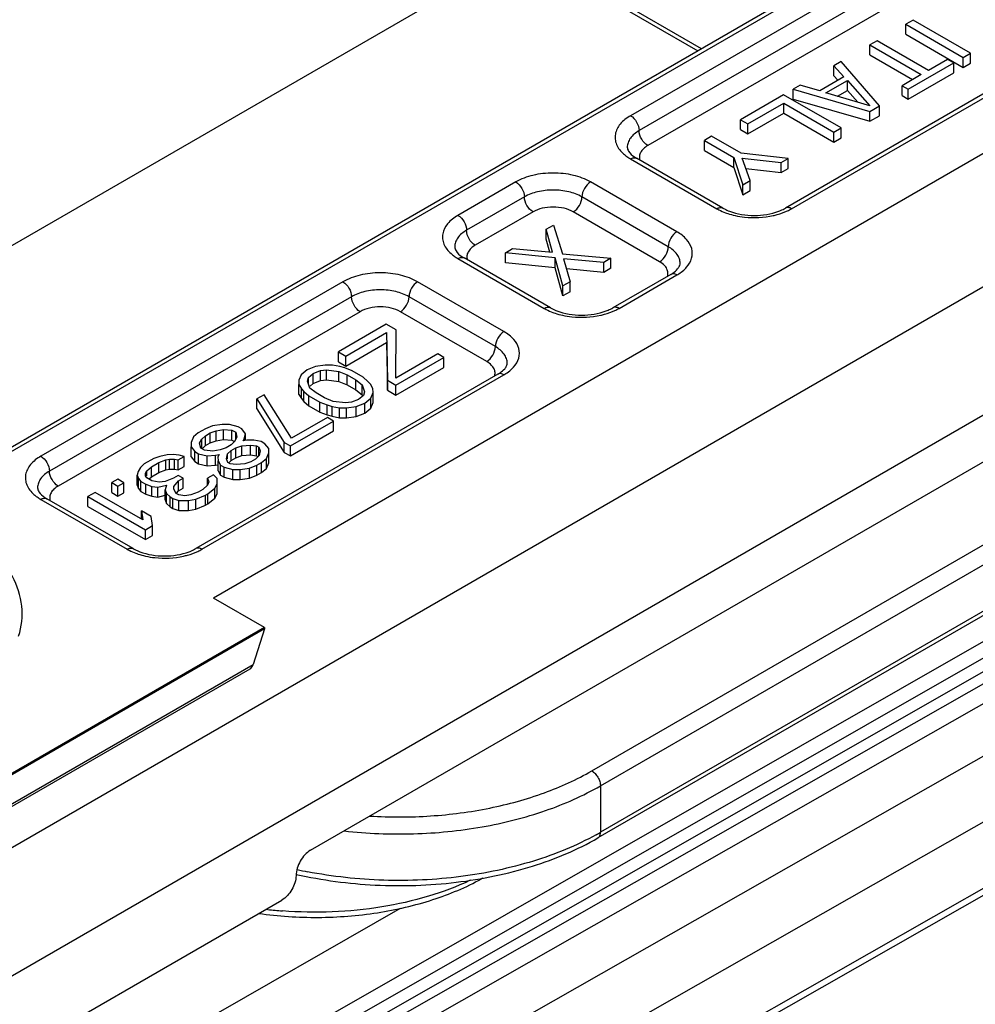
# Model space of a CAD drawing. Units: millimetres. Extents: x 600 to 1295, y 863 to 1332.
# Drawn here: x 912 to 936, y 1053 to 1077 of the extents above; entities that cross this region are included whole.
import ezdxf

# ---------------------------------------------------------------- set-up
doc = ezdxf.new("R2010")
doc.units = ezdxf.units.MM
doc.header["$LTSCALE"] = 23.1
doc.layers.add('COMPONENTI_DI_ASSIEME', color=7, linetype='CONTINUOUS')

msp = doc.modelspace()

# ---------------------------------------------------------------- linework, layer by layer
at = {"layer": 'COMPONENTI_DI_ASSIEME', "linetype": 'Continuous'}
for p, q in [((891.992, 1060.095), (977.983, 1109.742)), ((903.887, 1052.166), (986.789, 1100.03)), ((986.704, 1096.814), (906.766, 1050.663)), ((952.517, 1090.083), (910.409, 1065.772)), ((910.559, 1065.757), (952.666, 1090.068)), ((919.636, 1056.95), (976.504, 1089.783)), ((958.533, 1086.982), (917.249, 1063.147)), ((943.767, 1084.395), (927.504, 1075.005)), ((943.979, 1084.028), (927.716, 1074.638)), ((944.192, 1083.66), (927.928, 1074.271)), ((947.577, 1082.124), (931.314, 1072.734)), ((931.464, 1072.719), (947.727, 1082.109)), ((967.157, 1079.046), (887.606, 1033.573)), ((966.226, 1078.853), (887.813, 1034.031)), ((887.813, 1034.439), (965.319, 1078.743)), ((926.426, 1078.179), (929.162, 1076.599)), ((929.25, 1076.65), (926.576, 1078.194)), ((926.553, 1058.902), (958.628, 1077.421)), ((872.733, 1024.934), (964.844, 1077.358)), ((934.448, 1077.357), (934.271, 1077.255)), ((934.271, 1077.01), (934.271, 1077.255)), ((934.271, 1077.255), (935.685, 1076.438)), ((935.862, 1076.54), (934.448, 1077.357)), ((964.986, 1076.953), (872.607, 1024.377)), ((926.765, 1058.535), (958.841, 1077.053)), ((934.271, 1077.01), (935.685, 1076.193)), ((933.564, 1076.847), (933.387, 1076.744)), ((933.387, 1076.5), (933.387, 1076.744)), ((933.387, 1076.744), (934.651, 1076.015)), ((934.827, 1076.117), (933.564, 1076.847)), ((933.387, 1076.5), (934.439, 1075.892)), ((935.685, 1076.438), (935.862, 1076.54)), ((935.685, 1076.193), (935.685, 1076.438)), ((935.862, 1076.295), (935.862, 1076.54)), ((932.68, 1076.336), (932.503, 1076.234)), ((932.503, 1075.989), (932.503, 1076.234)), ((932.503, 1076.234), (932.746, 1075.958)), ((933.623, 1075.248), (932.68, 1076.336)), ((934.33, 1075.656), (935.449, 1076.302)), ((935.299, 1076.389), (934.827, 1076.117)), ((935.449, 1076.302), (935.299, 1076.389)), ((935.449, 1076.057), (935.449, 1076.302)), ((935.685, 1076.193), (935.862, 1076.295)), ((932.746, 1075.958), (932.157, 1075.617)), ((932.503, 1075.989), (932.603, 1075.875)), ((934.651, 1076.015), (934.179, 1075.743)), ((934.33, 1075.411), (935.449, 1076.057)), ((958.778, 1075.773), (926.703, 1057.254)), ((958.841, 1075.91), (926.765, 1057.392)), ((931.678, 1075.758), (931.501, 1075.656)), ((932.157, 1075.617), (931.678, 1075.758)), ((932.307, 1075.565), (932.837, 1075.871)), ((932.837, 1075.626), (932.837, 1075.871)), ((932.837, 1075.871), (933.384, 1075.249)), ((934.179, 1075.498), (934.179, 1075.743)), ((934.179, 1075.743), (934.33, 1075.656)), ((931.266, 1075.52), (930.205, 1074.907)), ((932.68, 1074.703), (931.266, 1075.52)), ((931.501, 1075.411), (931.501, 1075.656)), ((931.501, 1075.656), (933.387, 1075.111)), ((933.384, 1075.249), (932.307, 1075.565)), ((932.588, 1075.482), (932.837, 1075.626)), ((932.837, 1075.626), (933.094, 1075.334)), ((934.179, 1075.498), (934.33, 1075.411)), ((934.33, 1075.411), (934.33, 1075.656)), ((930.386, 1074.803), (931.269, 1075.313)), ((931.269, 1075.068), (931.269, 1075.313)), ((931.269, 1075.313), (932.503, 1074.601)), ((931.501, 1075.411), (933.387, 1074.867)), ((933.387, 1075.111), (933.623, 1075.248)), ((933.623, 1075.003), (933.623, 1075.248)), ((930.386, 1074.558), (931.269, 1075.068)), ((931.269, 1075.068), (932.503, 1074.356)), ((933.387, 1074.867), (933.387, 1075.111)), ((933.387, 1074.867), (933.623, 1075.003)), ((930.205, 1074.662), (930.205, 1074.907)), ((930.205, 1074.907), (930.386, 1074.803)), ((930.386, 1074.558), (930.386, 1074.803)), ((929.498, 1074.499), (929.321, 1074.397)), ((930.22, 1074.082), (929.498, 1074.499)), ((930.205, 1074.662), (930.386, 1074.558)), ((932.503, 1074.601), (932.68, 1074.703)), ((932.503, 1074.356), (932.503, 1074.601)), ((932.68, 1074.458), (932.68, 1074.703)), ((929.321, 1074.152), (929.321, 1074.397)), ((929.321, 1074.397), (930.043, 1073.98)), ((932.503, 1074.356), (932.68, 1074.458)), ((929.321, 1074.152), (930.043, 1073.735)), ((931.383, 1073.955), (930.22, 1074.082)), ((927.504, 1073.944), (929.625, 1072.719)), ((929.775, 1072.734), (927.654, 1073.959)), ((930.043, 1073.735), (930.043, 1073.98)), ((930.043, 1073.98), (930.264, 1073.308)), ((930.441, 1073.41), (930.252, 1073.962)), ((930.252, 1073.962), (931.207, 1073.853)), ((931.207, 1073.853), (931.383, 1073.955)), ((931.207, 1073.608), (931.207, 1073.853)), ((931.383, 1073.71), (931.383, 1073.955)), ((930.043, 1073.735), (930.264, 1073.063)), ((930.339, 1073.707), (931.207, 1073.608)), ((931.207, 1073.608), (931.383, 1073.71)), ((924.683, 1073.376), (923.261, 1072.556)), ((928.642, 1072.152), (926.521, 1073.376)), ((930.264, 1073.308), (930.441, 1073.41)), ((930.264, 1073.063), (930.264, 1073.308)), ((930.441, 1073.166), (930.441, 1073.41)), ((930.264, 1073.063), (930.441, 1073.166)), ((924.895, 1073.009), (923.473, 1072.188)), ((928.43, 1071.784), (926.309, 1073.009)), ((925.107, 1072.642), (923.686, 1071.821)), ((928.218, 1071.417), (926.097, 1072.642)), ((925.43, 1072.216), (925.607, 1072.318)), ((925.607, 1072.318), (925.828, 1071.612)), ((925.43, 1071.971), (925.43, 1072.216)), ((925.589, 1071.648), (925.43, 1072.216)), ((872.706, 1023.143), (958.568, 1072.01)), ((925.518, 1071.654), (925.43, 1071.971)), ((924.428, 1071.637), (924.605, 1071.739)), ((924.428, 1071.392), (924.428, 1071.637)), ((925.651, 1071.51), (924.428, 1071.637)), ((924.605, 1071.739), (925.589, 1071.648)), ((925.828, 1071.612), (927.021, 1071.501)), ((923.261, 1071.494), (925.383, 1070.27)), ((925.533, 1070.285), (923.411, 1071.509)), ((925.651, 1071.265), (924.428, 1071.392)), ((925.651, 1071.265), (925.651, 1071.51)), ((925.842, 1070.821), (925.651, 1071.51)), ((925.86, 1071.491), (926.019, 1070.923)), ((926.844, 1071.399), (925.86, 1071.491)), ((927.021, 1071.501), (926.844, 1071.399)), ((926.844, 1071.154), (926.844, 1071.399)), ((927.021, 1071.256), (927.021, 1071.501)), ((925.842, 1070.576), (925.651, 1071.265)), ((926.844, 1071.154), (925.93, 1071.24)), ((927.021, 1071.256), (926.844, 1071.154)), ((928.492, 1071.105), (927.071, 1070.285)), ((920.433, 1070.923), (913.008, 1066.636)), ((924.393, 1069.698), (922.271, 1070.923)), ((926.019, 1070.923), (925.842, 1070.821)), ((926.019, 1070.678), (926.019, 1070.923)), ((927.221, 1070.27), (928.642, 1071.09)), ((925.842, 1070.576), (925.842, 1070.821)), ((926.019, 1070.678), (925.842, 1070.576)), ((920.645, 1070.556), (913.22, 1066.269)), ((924.181, 1069.331), (922.059, 1070.556)), ((920.857, 1070.188), (913.433, 1065.902)), ((923.968, 1068.963), (921.847, 1070.188)), ((921.501, 1069.882), (920.322, 1069.201)), ((920.503, 1069.097), (921.504, 1069.676)), ((921.741, 1069.743), (921.501, 1069.882)), ((921.504, 1069.676), (921.526, 1068.507)), ((921.733, 1068.557), (921.741, 1069.743)), ((920.503, 1068.852), (921.504, 1069.431)), ((921.504, 1069.431), (921.526, 1068.262)), ((920.322, 1068.957), (920.322, 1069.201)), ((920.322, 1069.201), (920.503, 1069.097)), ((920.322, 1068.957), (920.503, 1068.852)), ((920.503, 1068.852), (920.503, 1069.097)), ((922.764, 1069.152), (921.733, 1068.557)), ((921.736, 1068.385), (922.915, 1069.065)), ((922.915, 1069.065), (922.764, 1069.152)), ((922.915, 1068.82), (922.915, 1069.065)), ((919.556, 1068.759), (919.409, 1068.64)), ((919.763, 1068.844), (919.556, 1068.759)), ((919.706, 1068.672), (919.884, 1068.74)), ((920, 1068.877), (919.763, 1068.844)), ((919.884, 1068.74), (920.032, 1068.756)), ((919.884, 1068.495), (919.884, 1068.74)), ((920.179, 1068.876), (920, 1068.877)), ((920.032, 1068.511), (920.032, 1068.756)), ((920.032, 1068.756), (920.331, 1068.72)), ((920.358, 1068.84), (920.179, 1068.876)), ((920.331, 1068.475), (920.331, 1068.72)), ((920.331, 1068.72), (920.541, 1068.633)), ((920.478, 1068.805), (920.358, 1068.84)), ((920.658, 1068.735), (920.478, 1068.805)), ((920.929, 1068.579), (920.658, 1068.735)), ((921.736, 1068.14), (922.915, 1068.82)), ((924.243, 1068.652), (916.818, 1064.365)), ((916.968, 1064.35), (924.393, 1068.637)), ((919.409, 1068.64), (919.352, 1068.503)), ((919.352, 1068.503), (919.354, 1068.399)), ((919.561, 1068.484), (919.589, 1068.57)), ((919.624, 1068.312), (919.561, 1068.484)), ((919.589, 1068.57), (919.706, 1068.672)), ((919.589, 1068.407), (919.589, 1068.57)), ((919.706, 1068.427), (919.706, 1068.672)), ((919.706, 1068.427), (919.884, 1068.495)), ((919.884, 1068.495), (920.032, 1068.511)), ((920.032, 1068.511), (920.331, 1068.475)), ((920.331, 1068.475), (920.541, 1068.388)), ((920.541, 1068.388), (920.541, 1068.633)), ((920.541, 1068.633), (920.751, 1068.511)), ((920.751, 1068.266), (920.751, 1068.511)), ((920.751, 1068.511), (920.903, 1068.39)), ((921.05, 1068.475), (920.929, 1068.579)), ((921.111, 1068.406), (921.05, 1068.475)), ((921.526, 1068.262), (921.526, 1068.507)), ((921.526, 1068.507), (921.736, 1068.385)), ((919.354, 1068.155), (919.354, 1068.399)), ((919.354, 1068.399), (919.416, 1068.296)), ((919.416, 1068.051), (919.416, 1068.296)), ((919.416, 1068.296), (919.476, 1068.227)), ((919.476, 1067.982), (919.476, 1068.227)), ((919.476, 1068.227), (919.597, 1068.123)), ((919.775, 1068.191), (919.624, 1068.312)), ((919.628, 1068.359), (919.706, 1068.427)), ((920.541, 1068.388), (920.751, 1068.266)), ((920.751, 1068.266), (920.903, 1068.145)), ((920.903, 1068.145), (920.903, 1068.39)), ((920.903, 1068.39), (920.965, 1068.218)), ((920.965, 1068.218), (920.937, 1068.132)), ((921.172, 1068.302), (921.111, 1068.406)), ((921.117, 1068.062), (921.174, 1068.199)), ((921.174, 1068.199), (921.172, 1068.302)), ((921.174, 1067.954), (921.174, 1068.199)), ((921.526, 1068.262), (921.736, 1068.14)), ((921.736, 1068.14), (921.736, 1068.385)), ((918.495, 1068.147), (918.319, 1068.045)), ((918.319, 1067.8), (918.319, 1068.045)), ((918.319, 1068.045), (918.993, 1066.975)), ((919.17, 1067.077), (918.495, 1068.147)), ((919.354, 1068.155), (919.416, 1068.051)), ((919.416, 1068.051), (919.476, 1067.982)), ((919.476, 1067.982), (919.597, 1067.878)), ((919.597, 1067.878), (919.597, 1068.123)), ((919.597, 1068.123), (919.868, 1067.967)), ((919.985, 1068.069), (919.775, 1068.191)), ((919.868, 1067.722), (919.868, 1067.967)), ((919.868, 1067.967), (920.048, 1067.897)), ((920.195, 1067.982), (919.985, 1068.069)), ((920.494, 1067.946), (920.195, 1067.982)), ((920.642, 1067.962), (920.494, 1067.946)), ((920.82, 1068.03), (920.642, 1067.962)), ((920.937, 1068.132), (920.82, 1068.03)), ((920.903, 1068.145), (920.911, 1068.122)), ((920.97, 1067.943), (921.117, 1068.062)), ((921.117, 1067.817), (921.117, 1068.062)), ((921.117, 1067.817), (921.174, 1067.954)), ((918.319, 1067.8), (918.993, 1066.73)), ((919.597, 1067.878), (919.868, 1067.722)), ((919.868, 1067.722), (920.048, 1067.652)), ((920.048, 1067.652), (920.048, 1067.897)), ((920.048, 1067.897), (920.168, 1067.862)), ((920.168, 1067.617), (920.168, 1067.862)), ((920.168, 1067.862), (920.347, 1067.826)), ((920.347, 1067.581), (920.347, 1067.826)), ((920.347, 1067.826), (920.526, 1067.825)), ((920.526, 1067.825), (920.763, 1067.858)), ((920.526, 1067.58), (920.526, 1067.825)), ((920.763, 1067.858), (920.97, 1067.943)), ((920.763, 1067.613), (920.763, 1067.858)), ((920.97, 1067.698), (920.97, 1067.943)), ((920.97, 1067.698), (921.117, 1067.817)), ((919.144, 1066.888), (920.204, 1067.5)), ((920.054, 1067.587), (919.17, 1067.077)), ((920.048, 1067.652), (920.168, 1067.617)), ((920.204, 1067.5), (920.054, 1067.587)), ((920.168, 1067.617), (920.347, 1067.581)), ((920.204, 1067.256), (920.204, 1067.5)), ((920.347, 1067.581), (920.526, 1067.58)), ((920.526, 1067.58), (920.763, 1067.613)), ((920.763, 1067.613), (920.97, 1067.698)), ((917.052, 1067.313), (916.875, 1067.211)), ((917.229, 1067.381), (917.052, 1067.313)), ((917.173, 1067.209), (917.321, 1067.26)), ((917.467, 1067.414), (917.229, 1067.381)), ((917.321, 1067.26), (917.499, 1067.293)), ((917.321, 1067.015), (917.321, 1067.26)), ((917.645, 1067.413), (917.467, 1067.414)), ((917.499, 1067.048), (917.499, 1067.293)), ((917.499, 1067.293), (917.707, 1067.275)), ((917.855, 1067.36), (917.645, 1067.413)), ((917.707, 1067.03), (917.707, 1067.275)), ((917.707, 1067.275), (917.798, 1067.223)), ((917.945, 1067.308), (917.855, 1067.36)), ((918.036, 1067.187), (917.945, 1067.308)), ((919.144, 1066.643), (920.204, 1067.256)), ((916.758, 1067.109), (916.701, 1066.972)), ((916.875, 1067.211), (916.758, 1067.109)), ((916.909, 1066.953), (916.967, 1067.056)), ((916.967, 1067.056), (917.055, 1067.141)), ((916.967, 1066.833), (916.967, 1067.056)), ((917.055, 1067.141), (917.173, 1067.209)), ((917.055, 1066.896), (917.055, 1067.141)), ((917.173, 1066.965), (917.173, 1067.209)), ((917.173, 1066.965), (917.321, 1067.015)), ((917.321, 1067.015), (917.499, 1067.048)), ((917.499, 1067.048), (917.707, 1067.03)), ((917.772, 1067), (917.684, 1066.914)), ((917.707, 1067.03), (917.768, 1066.995)), ((917.83, 1067.102), (917.772, 1067)), ((917.798, 1067.045), (917.798, 1067.223)), ((917.798, 1067.223), (917.83, 1067.102)), ((917.98, 1067.015), (918.009, 1067.067)), ((918.069, 1067.032), (917.98, 1067.015)), ((918.009, 1067.067), (918.036, 1067.187)), ((918.009, 1067.032), (918.009, 1067.067)), ((918.036, 1067.032), (918.036, 1067.187)), ((918.248, 1067.031), (918.069, 1067.032)), ((918.427, 1066.996), (918.248, 1067.031)), ((918.517, 1066.943), (918.427, 1066.996)), ((916.701, 1066.972), (916.703, 1066.869)), ((916.703, 1066.624), (916.703, 1066.869)), ((916.703, 1066.869), (916.794, 1066.748)), ((916.794, 1066.503), (916.794, 1066.748)), ((916.794, 1066.748), (916.884, 1066.696)), ((916.941, 1066.833), (916.909, 1066.953)), ((917.032, 1066.781), (916.941, 1066.833)), ((916.985, 1066.829), (917.055, 1066.896)), ((917.24, 1066.762), (917.032, 1066.781)), ((917.055, 1066.896), (917.173, 1066.965)), ((917.418, 1066.795), (917.24, 1066.762)), ((917.566, 1066.846), (917.418, 1066.795)), ((917.684, 1066.914), (917.566, 1066.846)), ((917.599, 1066.691), (917.687, 1066.777)), ((917.687, 1066.777), (917.805, 1066.845)), ((917.687, 1066.532), (917.687, 1066.777)), ((917.805, 1066.845), (917.952, 1066.895)), ((917.805, 1066.6), (917.805, 1066.845)), ((917.952, 1066.895), (918.161, 1066.911)), ((917.952, 1066.65), (917.952, 1066.895)), ((918.161, 1066.666), (918.161, 1066.911)), ((918.161, 1066.911), (918.31, 1066.893)), ((918.31, 1066.648), (918.31, 1066.893)), ((918.31, 1066.893), (918.37, 1066.858)), ((918.37, 1066.652), (918.37, 1066.858)), ((918.37, 1066.858), (918.401, 1066.772)), ((918.401, 1066.772), (918.374, 1066.652)), ((918.609, 1066.823), (918.517, 1066.943)), ((918.611, 1066.719), (918.609, 1066.823)), ((918.993, 1066.73), (918.993, 1066.975)), ((918.993, 1066.975), (919.144, 1066.888)), ((919.144, 1066.643), (919.144, 1066.888)), ((915.785, 1066.582), (915.549, 1066.446)), ((915.933, 1066.633), (915.785, 1066.582)), ((915.906, 1066.478), (916.083, 1066.546)), ((916.111, 1066.666), (915.933, 1066.633)), ((916.083, 1066.546), (916.172, 1066.562)), ((916.083, 1066.301), (916.083, 1066.546)), ((916.259, 1066.682), (916.111, 1066.666)), ((916.172, 1066.317), (916.172, 1066.562)), ((916.172, 1066.562), (916.291, 1066.562)), ((916.409, 1066.664), (916.259, 1066.682)), ((916.291, 1066.317), (916.291, 1066.562)), ((916.291, 1066.562), (916.381, 1066.544)), ((916.381, 1066.544), (916.528, 1066.629)), ((916.381, 1066.299), (916.381, 1066.544)), ((916.528, 1066.629), (916.409, 1066.664)), ((916.528, 1066.384), (916.528, 1066.629)), ((916.703, 1066.624), (916.794, 1066.503)), ((916.794, 1066.503), (916.884, 1066.451)), ((916.884, 1066.451), (916.884, 1066.696)), ((916.884, 1066.696), (917.094, 1066.643)), ((917.094, 1066.643), (917.302, 1066.659)), ((917.094, 1066.398), (917.094, 1066.643)), ((917.302, 1066.659), (917.391, 1066.675)), ((917.302, 1066.414), (917.302, 1066.659)), ((917.391, 1066.675), (917.362, 1066.624)), ((917.362, 1066.624), (917.364, 1066.521)), ((917.364, 1066.276), (917.364, 1066.521)), ((917.364, 1066.521), (917.425, 1066.417)), ((917.571, 1066.571), (917.599, 1066.691)), ((917.603, 1066.485), (917.571, 1066.571)), ((917.599, 1066.571), (917.599, 1066.691)), ((917.634, 1066.48), (917.687, 1066.532)), ((917.687, 1066.532), (917.805, 1066.6)), ((917.805, 1066.6), (917.952, 1066.65)), ((917.952, 1066.65), (918.161, 1066.666)), ((918.168, 1066.499), (918.02, 1066.448)), ((918.161, 1066.666), (918.31, 1066.648)), ((918.286, 1066.567), (918.168, 1066.499)), ((918.374, 1066.652), (918.286, 1066.567)), ((918.31, 1066.648), (918.325, 1066.64)), ((918.436, 1066.48), (918.554, 1066.582)), ((918.554, 1066.582), (918.611, 1066.719)), ((918.554, 1066.337), (918.554, 1066.582)), ((918.611, 1066.474), (918.611, 1066.719)), ((918.993, 1066.73), (919.144, 1066.643)), ((915.404, 1066.258), (915.375, 1066.172)), ((915.461, 1066.36), (915.404, 1066.258)), ((915.549, 1066.446), (915.461, 1066.36)), ((915.583, 1066.222), (915.612, 1066.274)), ((915.612, 1066.274), (915.729, 1066.376)), ((915.612, 1066.153), (915.612, 1066.274)), ((915.729, 1066.376), (915.906, 1066.478)), ((915.729, 1066.131), (915.729, 1066.376)), ((915.906, 1066.233), (915.906, 1066.478)), ((915.906, 1066.233), (916.083, 1066.301)), ((916.083, 1066.301), (916.172, 1066.317)), ((916.172, 1066.317), (916.291, 1066.317)), ((916.291, 1066.317), (916.381, 1066.299)), ((916.381, 1066.299), (916.528, 1066.384)), ((916.884, 1066.451), (917.094, 1066.398)), ((917.094, 1066.398), (917.302, 1066.414)), ((917.302, 1066.414), (917.354, 1066.423)), ((917.364, 1066.276), (917.425, 1066.172)), ((917.425, 1066.172), (917.425, 1066.417)), ((917.425, 1066.417), (917.516, 1066.365)), ((917.516, 1066.12), (917.516, 1066.365)), ((917.516, 1066.365), (917.725, 1066.312)), ((917.663, 1066.45), (917.603, 1066.485)), ((917.812, 1066.432), (917.663, 1066.45)), ((917.725, 1066.067), (917.725, 1066.312)), ((917.725, 1066.312), (917.904, 1066.311)), ((918.02, 1066.448), (917.812, 1066.432)), ((917.904, 1066.311), (918.141, 1066.344)), ((917.904, 1066.066), (917.904, 1066.311)), ((918.141, 1066.344), (918.319, 1066.412)), ((918.141, 1066.099), (918.141, 1066.344)), ((918.319, 1066.412), (918.436, 1066.48)), ((918.319, 1066.167), (918.319, 1066.412)), ((918.436, 1066.235), (918.436, 1066.48)), ((918.436, 1066.235), (918.554, 1066.337)), ((918.554, 1066.337), (918.611, 1066.474)), ((914.901, 1066.072), (914.754, 1065.987)), ((915.051, 1065.985), (914.901, 1066.072)), ((915.375, 1065.927), (915.375, 1066.172)), ((915.375, 1066.172), (915.407, 1066.086)), ((915.407, 1065.841), (915.407, 1066.086)), ((915.407, 1066.086), (915.468, 1066.017)), ((915.468, 1065.772), (915.468, 1066.017)), ((915.468, 1066.017), (915.588, 1065.947)), ((915.584, 1066.153), (915.583, 1066.222)), ((915.615, 1066.102), (915.584, 1066.153)), ((915.735, 1066.032), (915.615, 1066.102)), ((915.663, 1066.074), (915.729, 1066.131)), ((915.729, 1066.131), (915.906, 1066.233)), ((915.915, 1065.997), (915.735, 1066.032)), ((916.063, 1066.013), (915.915, 1065.997)), ((916.27, 1066.098), (916.063, 1066.013)), ((916.388, 1066.166), (916.27, 1066.098)), ((916.274, 1065.891), (916.39, 1066.028)), ((916.508, 1066.096), (916.388, 1066.166)), ((916.39, 1066.028), (916.508, 1066.096)), ((916.39, 1065.783), (916.39, 1066.028)), ((916.508, 1065.851), (916.508, 1066.096)), ((917.251, 1066.178), (917.104, 1066.093)), ((917.104, 1065.921), (917.104, 1066.093)), ((917.104, 1066.093), (917.135, 1066.006)), ((917.342, 1066.091), (917.251, 1066.178)), ((917.344, 1065.954), (917.342, 1066.091)), ((917.425, 1066.172), (917.516, 1066.12)), ((917.516, 1066.12), (917.725, 1066.067)), ((917.725, 1066.067), (917.904, 1066.066)), ((917.904, 1066.066), (918.141, 1066.099)), ((918.141, 1066.099), (918.319, 1066.167)), ((918.319, 1066.167), (918.436, 1066.235)), ((914.754, 1065.742), (914.754, 1065.987)), ((914.754, 1065.987), (914.904, 1065.9)), ((914.904, 1065.9), (915.051, 1065.985)), ((914.904, 1065.655), (914.904, 1065.9)), ((915.051, 1065.74), (915.051, 1065.985)), ((915.375, 1065.927), (915.407, 1065.841)), ((915.407, 1065.841), (915.468, 1065.772)), ((915.468, 1065.772), (915.588, 1065.702)), ((915.588, 1065.702), (915.588, 1065.947)), ((915.588, 1065.947), (915.738, 1065.895)), ((915.738, 1065.65), (915.738, 1065.895)), ((915.738, 1065.895), (915.887, 1065.877)), ((915.887, 1065.877), (916.094, 1065.927)), ((915.887, 1065.632), (915.887, 1065.877)), ((916.094, 1065.927), (916.067, 1065.807)), ((916.067, 1065.562), (916.067, 1065.807)), ((916.067, 1065.807), (916.098, 1065.721)), ((916.275, 1065.823), (916.274, 1065.891)), ((916.336, 1065.719), (916.275, 1065.823)), ((916.344, 1065.729), (916.39, 1065.783)), ((916.39, 1065.783), (916.508, 1065.851)), ((916.99, 1065.818), (916.872, 1065.75)), ((917.107, 1065.921), (916.99, 1065.818)), ((917.135, 1066.006), (917.107, 1065.921)), ((917.111, 1065.714), (917.287, 1065.851)), ((917.287, 1065.851), (917.344, 1065.954)), ((917.287, 1065.606), (917.287, 1065.851)), ((917.344, 1065.709), (917.344, 1065.954)), ((913.008, 1065.575), (915.13, 1064.35)), ((915.28, 1064.365), (913.158, 1065.59)), ((914.341, 1065.748), (914.164, 1065.646)), ((914.164, 1065.401), (914.164, 1065.646)), ((914.164, 1065.646), (915.579, 1064.83)), ((915.515, 1065.071), (914.341, 1065.748)), ((914.754, 1065.742), (914.904, 1065.655)), ((914.904, 1065.655), (915.051, 1065.74)), ((915.588, 1065.702), (915.738, 1065.65)), ((915.738, 1065.65), (915.887, 1065.632)), ((915.887, 1065.632), (916.067, 1065.675)), ((916.067, 1065.562), (916.098, 1065.476)), ((916.098, 1065.476), (916.098, 1065.721)), ((916.098, 1065.721), (916.189, 1065.634)), ((916.189, 1065.389), (916.189, 1065.634)), ((916.189, 1065.634), (916.249, 1065.599)), ((916.249, 1065.354), (916.249, 1065.599)), ((916.249, 1065.599), (916.399, 1065.547)), ((916.397, 1065.684), (916.336, 1065.719)), ((916.546, 1065.666), (916.397, 1065.684)), ((916.399, 1065.302), (916.399, 1065.547)), ((916.399, 1065.547), (916.637, 1065.545)), ((916.694, 1065.683), (916.546, 1065.666)), ((916.637, 1065.545), (916.815, 1065.579)), ((916.637, 1065.3), (916.637, 1065.545)), ((916.872, 1065.75), (916.694, 1065.683)), ((916.815, 1065.579), (917.052, 1065.68)), ((916.815, 1065.334), (916.815, 1065.579)), ((917.052, 1065.68), (917.111, 1065.714)), ((917.052, 1065.435), (917.052, 1065.68)), ((917.111, 1065.469), (917.111, 1065.714)), ((917.111, 1065.469), (917.287, 1065.606)), ((917.287, 1065.606), (917.344, 1065.709)), ((914.164, 1065.401), (915.579, 1064.585)), ((915.481, 1065.09), (915.481, 1065.295)), ((915.481, 1065.295), (915.515, 1065.071)), ((915.721, 1065.156), (915.481, 1065.295)), ((916.098, 1065.476), (916.189, 1065.389)), ((916.189, 1065.389), (916.249, 1065.354)), ((916.249, 1065.354), (916.399, 1065.302)), ((916.399, 1065.302), (916.637, 1065.3)), ((916.637, 1065.3), (916.815, 1065.334)), ((916.815, 1065.334), (917.052, 1065.435)), ((917.052, 1065.435), (917.111, 1065.469)), ((915.755, 1064.932), (915.721, 1065.156)), ((949.453, 1065.201), (923.103, 1050.204)), ((915.579, 1064.83), (915.755, 1064.932)), ((915.579, 1064.585), (915.579, 1064.83)), ((915.755, 1064.687), (915.755, 1064.932)), ((915.579, 1064.585), (915.755, 1064.687)), ((949.453, 1063.568), (923.103, 1048.571)), ((918.503, 1062.423), (917.249, 1063.147)), ((949.349, 1063.339), (923, 1048.342)), ((918.503, 1062.423), (905.16, 1054.72)), ((918.503, 1062.392), (905.16, 1054.689)), ((918.503, 1062.392), (918.23, 1061.519)), ((918.503, 1062.423), (918.503, 1062.392)), ((904.887, 1053.816), (918.23, 1061.519)), ((918.142, 1061.4), (904.797, 1053.696)), ((926.765, 1058.535), (926.765, 1057.392)), ((923.87, 1056.265), (923.839, 1056.248)), ((906.792, 1048.718), (918.929, 1055.725)), ((903.176, 1044.85), (921.852, 1055.525))]:
    msp.add_line(p, q, dxfattribs=at)
for centre, radius, start, end in [((928.065, 1074.919), 1.125, 234.5178, 240.0663), ((928.078, 1074.694), 0.848, 235.8859, 240.0493), ((930.806, 1073.862), 1.318, 294.9354, 299.9275), ((923.822, 1072.469), 1.125, 234.5178, 240.0663), ((923.835, 1072.245), 0.848, 235.8859, 240.0493), ((928.582, 1071.376), 0.141, 350.9181, 0.0223), ((926.564, 1071.412), 1.318, 294.9354, 299.9275), ((924.332, 1068.922), 0.141, 350.9181, 0.0223), ((913.569, 1066.55), 1.125, 234.5178, 240.0663), ((913.582, 1066.325), 0.848, 235.8859, 240.0493), ((916.311, 1065.492), 1.318, 294.9354, 299.9275), ((923.43, 1063.169), 6.671, 298.9777, 299.9969), ((921.634, 1066.983), 10.762, 257.5464, 258.9169), ((919.74, 1065.501), 10.072, 263.1609, 265.2328), ((919.747, 1065.579), 10.151, 265.2301, 265.4885)]:
    msp.add_arc(centre, radius, start, end, dxfattribs=at)
for points, knots in [([(927.504, 1075.005), (927.409, 1074.951), (927.246, 1074.828), (927.126, 1074.603), (927.12, 1074.424), (927.168, 1074.245), (927.261, 1074.13), (927.333, 1074.066)], [0, 0, 0, 0, 0.285401, 0.522204, 0.633206, 0.746605, 1, 1, 1, 1]), ([(927.504, 1075.005), (927.567, 1074.969), (927.666, 1074.854), (927.716, 1074.711), (927.716, 1074.638)], [0, 0, 0, 0, 0.499999, 1, 1, 1, 1]), ([(927.716, 1074.638), (927.633, 1074.59), (927.522, 1074.502), (927.437, 1074.347), (927.423, 1074.268), (927.423, 1074.23)], [0, 0, 0, 0, 0.547743, 0.781592, 1, 1, 1, 1]), ([(927.928, 1074.271), (927.865, 1074.307), (927.766, 1074.422), (927.716, 1074.565), (927.716, 1074.638)], [0, 0, 0, 0, 0.499999, 1, 1, 1, 1]), ([(927.928, 1074.271), (927.891, 1074.249), (927.824, 1074.201), (927.751, 1074.111), (927.717, 1074.01), (927.725, 1073.942), (927.735, 1073.911)], [0, 0, 0, 0, 0.293243, 0.549525, 0.777828, 1, 1, 1, 1]), ([(927.423, 1074.23), (927.423, 1074.195), (927.466, 1074.096), (927.546, 1074.029), (927.602, 1073.991)], [0, 0, 0, 0, 0.339417, 1, 1, 1, 1]), ([(927.504, 1073.944), (927.529, 1073.958), (927.578, 1073.979), (927.634, 1073.97), (927.654, 1073.959)], [0, 0, 0, 0, 0.550749, 1, 1, 1, 1]), ([(926.521, 1073.376), (926.391, 1073.452), (926.087, 1073.562), (925.602, 1073.614), (925.117, 1073.562), (924.813, 1073.452), (924.683, 1073.376)], [0, 0, 0, 0, 0.237237, 0.500001, 0.762764, 1, 1, 1, 1]), ([(924.683, 1073.376), (924.746, 1073.34), (924.845, 1073.225), (924.895, 1073.082), (924.895, 1073.009)], [0, 0, 0, 0, 0.499999, 1, 1, 1, 1]), ([(926.521, 1073.376), (926.458, 1073.34), (926.359, 1073.225), (926.309, 1073.082), (926.309, 1073.009)], [0, 0, 0, 0, 0.499998, 1, 1, 1, 1]), ([(926.309, 1073.009), (926.209, 1073.067), (925.975, 1073.152), (925.602, 1073.192), (925.229, 1073.152), (924.995, 1073.067), (924.895, 1073.009)], [0, 0, 0, 0, 0.237247, 0.500001, 0.762753, 1, 1, 1, 1]), ([(925.107, 1072.642), (925.044, 1072.678), (924.944, 1072.793), (924.895, 1072.936), (924.895, 1073.009)], [0, 0, 0, 0, 0.499999, 1, 1, 1, 1]), ([(926.097, 1072.642), (926.16, 1072.678), (926.259, 1072.793), (926.309, 1072.936), (926.309, 1073.009)], [0, 0, 0, 0, 0.499998, 1, 1, 1, 1]), ([(923.261, 1072.556), (923.167, 1072.501), (923.003, 1072.378), (922.883, 1072.154), (922.877, 1071.974), (922.925, 1071.795), (923.018, 1071.681), (923.091, 1071.616)], [0, 0, 0, 0, 0.285401, 0.522204, 0.633206, 0.746605, 1, 1, 1, 1]), ([(923.261, 1072.556), (923.324, 1072.52), (923.424, 1072.405), (923.473, 1072.261), (923.473, 1072.188)], [0, 0, 0, 0, 0.499999, 1, 1, 1, 1]), ([(926.097, 1072.642), (926.027, 1072.682), (925.863, 1072.741), (925.602, 1072.77), (925.34, 1072.741), (925.177, 1072.682), (925.107, 1072.642)], [0, 0, 0, 0, 0.237196, 0.500001, 0.762805, 1, 1, 1, 1]), ([(929.625, 1072.719), (929.65, 1072.734), (929.7, 1072.754), (929.755, 1072.746), (929.775, 1072.734)], [0, 0, 0, 0, 0.550749, 1, 1, 1, 1]), ([(929.625, 1072.719), (929.641, 1072.71), (929.71, 1072.673), (929.781, 1072.641), (929.836, 1072.621)], [0, 0, 0, 0, 0.240756, 1, 1, 1, 1]), ([(929.775, 1072.734), (929.787, 1072.727), (929.84, 1072.698), (929.895, 1072.674), (929.938, 1072.658)], [0, 0, 0, 0, 0.235516, 1, 1, 1, 1]), ([(929.836, 1072.621), (929.855, 1072.614), (929.934, 1072.586), (930.014, 1072.564), (930.076, 1072.55)], [0, 0, 0, 0, 0.243888, 1, 1, 1, 1]), ([(929.938, 1072.658), (930.13, 1072.585), (930.544, 1072.524), (930.958, 1072.585), (931.15, 1072.657)], [0, 0, 0, 0, 0.499914, 1, 1, 1, 1]), ([(930.076, 1072.55), (930.152, 1072.533), (930.462, 1072.483), (930.783, 1072.498), (931.013, 1072.55)], [0, 0, 0, 0, 0.247868, 1, 1, 1, 1]), ([(931.013, 1072.55), (931.044, 1072.557), (931.163, 1072.586), (931.28, 1072.628), (931.362, 1072.666)], [0, 0, 0, 0, 0.259799, 1, 1, 1, 1]), ([(931.15, 1072.657), (931.164, 1072.663), (931.221, 1072.685), (931.275, 1072.712), (931.314, 1072.734)], [0, 0, 0, 0, 0.26407, 1, 1, 1, 1]), ([(931.464, 1072.719), (931.439, 1072.734), (931.389, 1072.754), (931.334, 1072.746), (931.314, 1072.734)], [0, 0, 0, 0, 0.550748, 1, 1, 1, 1]), ([(923.473, 1072.188), (923.391, 1072.141), (923.279, 1072.053), (923.195, 1071.898), (923.181, 1071.818), (923.181, 1071.78)], [0, 0, 0, 0, 0.547743, 0.781592, 1, 1, 1, 1]), ([(923.686, 1071.821), (923.623, 1071.857), (923.523, 1071.972), (923.473, 1072.116), (923.473, 1072.188)], [0, 0, 0, 0, 0.499999, 1, 1, 1, 1]), ([(928.642, 1072.152), (928.579, 1072.115), (928.48, 1072.001), (928.43, 1071.857), (928.43, 1071.784)], [0, 0, 0, 0, 0.499998, 1, 1, 1, 1]), ([(928.88, 1071.279), (928.937, 1071.343), (929.027, 1071.489), (929.028, 1071.751), (928.883, 1071.987), (928.731, 1072.101), (928.642, 1072.152)], [0, 0, 0, 0, 0.243658, 0.466703, 0.71002, 1, 1, 1, 1]), ([(923.686, 1071.821), (923.648, 1071.799), (923.582, 1071.752), (923.508, 1071.662), (923.474, 1071.561), (923.482, 1071.492), (923.492, 1071.461)], [0, 0, 0, 0, 0.293243, 0.549525, 0.777828, 1, 1, 1, 1]), ([(923.181, 1071.78), (923.181, 1071.746), (923.223, 1071.646), (923.303, 1071.58), (923.359, 1071.542)], [0, 0, 0, 0, 0.339417, 1, 1, 1, 1]), ([(928.218, 1071.417), (928.281, 1071.453), (928.381, 1071.568), (928.43, 1071.712), (928.43, 1071.784)], [0, 0, 0, 0, 0.499998, 1, 1, 1, 1]), ([(928.723, 1071.376), (928.723, 1071.414), (928.709, 1071.494), (928.625, 1071.649), (928.513, 1071.737), (928.43, 1071.784)], [0, 0, 0, 0, 0.218408, 0.452256, 1, 1, 1, 1]), ([(923.261, 1071.494), (923.286, 1071.509), (923.336, 1071.529), (923.391, 1071.521), (923.411, 1071.509)], [0, 0, 0, 0, 0.550749, 1, 1, 1, 1]), ([(928.369, 1071.287), (928.36, 1071.299), (928.317, 1071.351), (928.263, 1071.391), (928.218, 1071.417)], [0, 0, 0, 0, 0.230834, 1, 1, 1, 1]), ([(928.685, 1071.271), (928.691, 1071.279), (928.706, 1071.304), (928.718, 1071.333), (928.721, 1071.354)], [0, 0, 0, 0, 0.308537, 1, 1, 1, 1]), ([(922.271, 1070.923), (922.141, 1070.998), (921.837, 1071.108), (921.352, 1071.161), (920.867, 1071.108), (920.563, 1070.998), (920.433, 1070.923)], [0, 0, 0, 0, 0.237237, 0.500001, 0.762764, 1, 1, 1, 1]), ([(928.411, 1071.057), (928.421, 1071.086), (928.429, 1071.148), (928.412, 1071.209), (928.399, 1071.237)], [0, 0, 0, 0, 0.495566, 1, 1, 1, 1]), ([(928.492, 1071.105), (928.511, 1071.116), (928.571, 1071.154), (928.628, 1071.2), (928.661, 1071.239)], [0, 0, 0, 0, 0.291521, 1, 1, 1, 1]), ([(928.642, 1071.09), (928.618, 1071.105), (928.568, 1071.125), (928.513, 1071.117), (928.492, 1071.105)], [0, 0, 0, 0, 0.550748, 1, 1, 1, 1]), ([(928.642, 1071.09), (928.658, 1071.099), (928.718, 1071.136), (928.774, 1071.178), (928.813, 1071.212)], [0, 0, 0, 0, 0.260209, 1, 1, 1, 1]), ([(920.433, 1070.923), (920.496, 1070.887), (920.595, 1070.772), (920.645, 1070.628), (920.645, 1070.556)], [0, 0, 0, 0, 0.499999, 1, 1, 1, 1]), ([(922.271, 1070.923), (922.208, 1070.887), (922.109, 1070.772), (922.059, 1070.628), (922.059, 1070.556)], [0, 0, 0, 0, 0.499998, 1, 1, 1, 1]), ([(922.059, 1070.556), (921.959, 1070.613), (921.725, 1070.698), (921.352, 1070.739), (920.979, 1070.698), (920.745, 1070.613), (920.645, 1070.556)], [0, 0, 0, 0, 0.237247, 0.500001, 0.762753, 1, 1, 1, 1]), ([(920.857, 1070.188), (920.794, 1070.224), (920.695, 1070.339), (920.645, 1070.483), (920.645, 1070.556)], [0, 0, 0, 0, 0.499999, 1, 1, 1, 1]), ([(921.847, 1070.188), (921.91, 1070.224), (922.01, 1070.339), (922.059, 1070.483), (922.059, 1070.556)], [0, 0, 0, 0, 0.499998, 1, 1, 1, 1]), ([(921.847, 1070.188), (921.777, 1070.229), (921.613, 1070.288), (921.352, 1070.316), (921.091, 1070.288), (920.927, 1070.229), (920.857, 1070.188)], [0, 0, 0, 0, 0.237196, 0.500001, 0.762805, 1, 1, 1, 1]), ([(925.383, 1070.27), (925.407, 1070.284), (925.457, 1070.305), (925.512, 1070.296), (925.533, 1070.285)], [0, 0, 0, 0, 0.550749, 1, 1, 1, 1]), ([(925.383, 1070.27), (925.399, 1070.26), (925.467, 1070.223), (925.538, 1070.192), (925.593, 1070.171)], [0, 0, 0, 0, 0.240756, 1, 1, 1, 1]), ([(925.533, 1070.285), (925.545, 1070.278), (925.598, 1070.249), (925.653, 1070.225), (925.696, 1070.208)], [0, 0, 0, 0, 0.235516, 1, 1, 1, 1]), ([(925.593, 1070.171), (925.612, 1070.164), (925.691, 1070.136), (925.772, 1070.114), (925.833, 1070.1)], [0, 0, 0, 0, 0.243888, 1, 1, 1, 1]), ([(925.696, 1070.208), (925.887, 1070.136), (926.301, 1070.074), (926.715, 1070.136), (926.907, 1070.208)], [0, 0, 0, 0, 0.499914, 1, 1, 1, 1]), ([(926.77, 1070.1), (926.802, 1070.107), (926.921, 1070.137), (927.037, 1070.178), (927.119, 1070.217)], [0, 0, 0, 0, 0.259799, 1, 1, 1, 1]), ([(926.907, 1070.208), (926.922, 1070.214), (926.978, 1070.236), (927.033, 1070.262), (927.071, 1070.285)], [0, 0, 0, 0, 0.26407, 1, 1, 1, 1]), ([(927.221, 1070.27), (927.196, 1070.284), (927.147, 1070.305), (927.091, 1070.296), (927.071, 1070.285)], [0, 0, 0, 0, 0.550748, 1, 1, 1, 1]), ([(925.833, 1070.1), (925.909, 1070.083), (926.219, 1070.033), (926.54, 1070.049), (926.77, 1070.1)], [0, 0, 0, 0, 0.247868, 1, 1, 1, 1]), ([(924.393, 1069.698), (924.33, 1069.662), (924.23, 1069.547), (924.181, 1069.403), (924.181, 1069.331)], [0, 0, 0, 0, 0.499998, 1, 1, 1, 1]), ([(924.63, 1068.825), (924.687, 1068.889), (924.778, 1069.035), (924.778, 1069.298), (924.634, 1069.533), (924.481, 1069.647), (924.393, 1069.698)], [0, 0, 0, 0, 0.243658, 0.466703, 0.71002, 1, 1, 1, 1]), ([(923.968, 1068.963), (924.031, 1069), (924.131, 1069.115), (924.181, 1069.258), (924.181, 1069.331)], [0, 0, 0, 0, 0.499998, 1, 1, 1, 1]), ([(924.473, 1068.923), (924.473, 1068.961), (924.459, 1069.04), (924.375, 1069.195), (924.263, 1069.283), (924.181, 1069.331)], [0, 0, 0, 0, 0.218408, 0.452256, 1, 1, 1, 1]), ([(924.119, 1068.833), (924.11, 1068.846), (924.067, 1068.897), (924.013, 1068.938), (923.968, 1068.963)], [0, 0, 0, 0, 0.230834, 1, 1, 1, 1]), ([(924.162, 1068.604), (924.171, 1068.632), (924.179, 1068.695), (924.162, 1068.756), (924.149, 1068.783)], [0, 0, 0, 0, 0.495566, 1, 1, 1, 1]), ([(924.243, 1068.652), (924.261, 1068.662), (924.322, 1068.7), (924.378, 1068.747), (924.411, 1068.785)], [0, 0, 0, 0, 0.291521, 1, 1, 1, 1]), ([(924.393, 1068.637), (924.408, 1068.646), (924.468, 1068.682), (924.525, 1068.724), (924.563, 1068.758)], [0, 0, 0, 0, 0.260209, 1, 1, 1, 1]), ([(924.436, 1068.817), (924.441, 1068.825), (924.457, 1068.851), (924.468, 1068.88), (924.472, 1068.9)], [0, 0, 0, 0, 0.308537, 1, 1, 1, 1]), ([(924.393, 1068.637), (924.368, 1068.651), (924.318, 1068.672), (924.263, 1068.663), (924.243, 1068.652)], [0, 0, 0, 0, 0.550748, 1, 1, 1, 1]), ([(913.008, 1066.636), (912.914, 1066.582), (912.75, 1066.459), (912.63, 1066.234), (912.624, 1066.055), (912.672, 1065.876), (912.765, 1065.761), (912.838, 1065.697)], [0, 0, 0, 0, 0.285401, 0.522204, 0.633206, 0.746605, 1, 1, 1, 1]), ([(913.008, 1066.636), (913.071, 1066.6), (913.171, 1066.485), (913.22, 1066.342), (913.22, 1066.269)], [0, 0, 0, 0, 0.499999, 1, 1, 1, 1]), ([(913.22, 1066.269), (913.138, 1066.221), (913.026, 1066.133), (912.942, 1065.978), (912.928, 1065.899), (912.928, 1065.861)], [0, 0, 0, 0, 0.547743, 0.781592, 1, 1, 1, 1]), ([(913.433, 1065.902), (913.37, 1065.938), (913.27, 1066.053), (913.22, 1066.196), (913.22, 1066.269)], [0, 0, 0, 0, 0.499999, 1, 1, 1, 1]), ([(912.928, 1065.861), (912.928, 1065.826), (912.97, 1065.727), (913.05, 1065.66), (913.106, 1065.622)], [0, 0, 0, 0, 0.339417, 1, 1, 1, 1]), ([(913.433, 1065.902), (913.395, 1065.88), (913.329, 1065.832), (913.255, 1065.742), (913.221, 1065.641), (913.229, 1065.573), (913.239, 1065.542)], [0, 0, 0, 0, 0.293243, 0.549525, 0.777828, 1, 1, 1, 1]), ([(913.008, 1065.575), (913.033, 1065.589), (913.083, 1065.61), (913.138, 1065.601), (913.158, 1065.59)], [0, 0, 0, 0, 0.550749, 1, 1, 1, 1]), ([(912.463, 1062.21), (912.538, 1062.447), (912.595, 1062.964), (912.336, 1063.732), (911.777, 1064.416), (911.272, 1064.775), (910.988, 1064.939)], [0, 0, 0, 0, 0.222069, 0.450468, 0.706369, 1, 1, 1, 1]), ([(915.13, 1064.35), (915.154, 1064.365), (915.204, 1064.385), (915.259, 1064.377), (915.28, 1064.365)], [0, 0, 0, 0, 0.550749, 1, 1, 1, 1]), ([(915.13, 1064.35), (915.146, 1064.341), (915.214, 1064.304), (915.285, 1064.272), (915.34, 1064.252)], [0, 0, 0, 0, 0.240756, 1, 1, 1, 1]), ([(915.28, 1064.365), (915.292, 1064.358), (915.345, 1064.329), (915.4, 1064.305), (915.443, 1064.289)], [0, 0, 0, 0, 0.235516, 1, 1, 1, 1]), ([(916.654, 1064.288), (916.669, 1064.294), (916.725, 1064.316), (916.78, 1064.343), (916.818, 1064.365)], [0, 0, 0, 0, 0.26407, 1, 1, 1, 1]), ([(916.968, 1064.35), (916.943, 1064.365), (916.894, 1064.385), (916.838, 1064.377), (916.818, 1064.365)], [0, 0, 0, 0, 0.550748, 1, 1, 1, 1]), ([(915.34, 1064.252), (915.359, 1064.245), (915.438, 1064.217), (915.519, 1064.195), (915.58, 1064.181)], [0, 0, 0, 0, 0.243888, 1, 1, 1, 1]), ([(915.443, 1064.289), (915.634, 1064.216), (916.048, 1064.155), (916.462, 1064.216), (916.654, 1064.288)], [0, 0, 0, 0, 0.499914, 1, 1, 1, 1]), ([(915.58, 1064.181), (915.656, 1064.164), (915.966, 1064.114), (916.287, 1064.129), (916.517, 1064.181)], [0, 0, 0, 0, 0.247868, 1, 1, 1, 1]), ([(916.517, 1064.181), (916.549, 1064.188), (916.668, 1064.217), (916.784, 1064.259), (916.866, 1064.297)], [0, 0, 0, 0, 0.259799, 1, 1, 1, 1]), ([(918.142, 1061.4), (918.152, 1061.406), (918.193, 1061.436), (918.218, 1061.482), (918.23, 1061.519)], [0, 0, 0, 0, 0.236257, 1, 1, 1, 1]), ([(921.097, 1057.791), (921.593, 1057.761), (922.583, 1057.763), (924.026, 1057.952), (925.363, 1058.319), (926.182, 1058.688), (926.553, 1058.902)], [0, 0, 0, 0, 0.264683, 0.524852, 0.77223, 1, 1, 1, 1]), ([(926.553, 1058.902), (926.583, 1058.885), (926.64, 1058.837), (926.707, 1058.746), (926.752, 1058.643), (926.765, 1058.569), (926.765, 1058.535)], [0, 0, 0, 0, 0.237218, 0.499999, 0.762781, 1, 1, 1, 1]), ([(920.463, 1057.427), (921.028, 1057.363), (922.166, 1057.316), (923.834, 1057.482), (925.388, 1057.871), (926.338, 1058.288), (926.765, 1058.535)], [0, 0, 0, 0, 0.262952, 0.523746, 0.772252, 1, 1, 1, 1]), ([(926.662, 1057.333), (926.174, 1057.063), (925.085, 1056.621), (923.316, 1056.252), (921.441, 1056.165), (920.181, 1056.302), (919.565, 1056.422)], [0, 0, 0, 0, 0.229586, 0.480448, 0.741505, 1, 1, 1, 1]), ([(926.703, 1057.254), (926.723, 1057.266), (926.758, 1057.31), (926.765, 1057.363), (926.765, 1057.392)], [0, 0, 0, 0, 0.44925, 1, 1, 1, 1]), ([(919.288, 1056.359), (919.925, 1056.214), (921.237, 1056.041), (923.199, 1056.107), (925.056, 1056.487), (926.197, 1056.962), (926.703, 1057.254)], [0, 0, 0, 0, 0.257087, 0.518232, 0.769737, 1, 1, 1, 1]), ([(919.636, 1056.95), (919.586, 1056.921), (919.49, 1056.839), (919.347, 1056.639), (919.285, 1056.452), (919.283, 1056.33)], [0, 0, 0, 0, 0.238394, 0.502281, 1, 1, 1, 1]), ([(918.365, 1055.398), (918.848, 1055.33), (919.825, 1055.266), (921.267, 1055.379), (922.624, 1055.691), (923.461, 1056.039), (923.839, 1056.248)], [0, 0, 0, 0, 0.260189, 0.519929, 0.769258, 1, 1, 1, 1]), ([(919.283, 1056.33), (919.281, 1056.21), (919.197, 1055.974), (919.033, 1055.785), (918.929, 1055.725)], [0, 0, 0, 0, 0.501232, 1, 1, 1, 1]), ([(923.562, 1056.212), (923.231, 1056.055), (922.518, 1055.788), (920.981, 1055.442), (919.76, 1055.396), (918.948, 1055.46)], [0, 0, 0, 0, 0.2331, 0.481832, 1, 1, 1, 1])]:
    msp.add_open_spline(points, degree=3, knots=knots, dxfattribs=at)
for points in [[(927.333, 1074.066), (927.358, 1074.043), (927.385, 1074.022), (927.412, 1074.003)], [(923.091, 1071.616), (923.116, 1071.594), (923.142, 1071.573), (923.17, 1071.553)], [(928.399, 1071.237), (928.39, 1071.255), (928.38, 1071.271), (928.369, 1071.287)], [(928.661, 1071.239), (928.67, 1071.249), (928.678, 1071.26), (928.685, 1071.271)], [(928.813, 1071.212), (928.837, 1071.233), (928.859, 1071.255), (928.88, 1071.279)], [(924.149, 1068.783), (924.141, 1068.801), (924.131, 1068.818), (924.119, 1068.833)], [(924.411, 1068.785), (924.42, 1068.796), (924.428, 1068.806), (924.436, 1068.817)], [(924.563, 1068.758), (924.587, 1068.779), (924.609, 1068.802), (924.63, 1068.825)], [(912.838, 1065.697), (912.863, 1065.674), (912.889, 1065.653), (912.917, 1065.634)], [(923.839, 1056.248), (923.847, 1056.252), (923.854, 1056.257), (923.86, 1056.263)]]:
    msp.add_open_spline(points, degree=3, dxfattribs=at)

doc.saveas('drawing.dxf')
